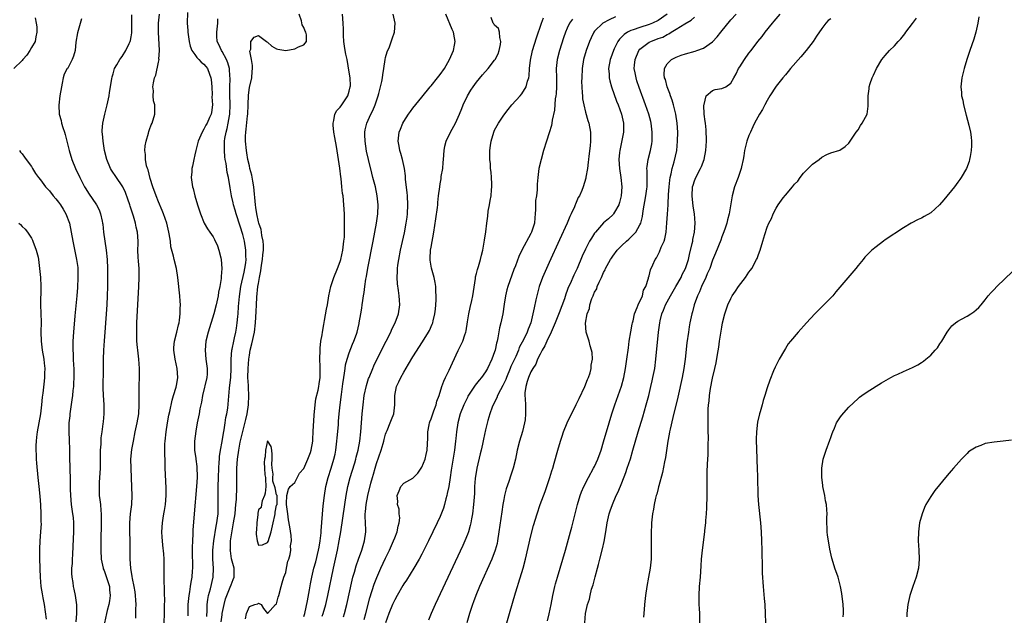
# Model space of a CAD drawing. Units: inches. Extents: x 2607000 to 2610000, y 1488000 to 1491000.
# Drawn here: x 2608046 to 2608263, y 1488187 to 1488318 of the extents above; entities that cross this region are included whole.
import ezdxf

# ---------------------------------------------------------------- set-up
doc = ezdxf.new("R2010")
doc.units = ezdxf.units.IN
doc.header["$MEASUREMENT"] = 0
doc.layers.add('LD26071488_2ft', color=214, linetype='Continuous')

msp = doc.modelspace()

# ---------------------------------------------------------------- linework, layer by layer
at = {"layer": 'LD26071488_2ft'}
for points, elevation in [([(2608049.81, 1488318.19), (2608050.07, 1488317), (2608050.18, 1488316.18), (2608050.22, 1488315), (2608049.99, 1488314.01), (2608049.81, 1488313), (2608049, 1488311.64), (2608048.65, 1488311), (2608048.01, 1488309.99), (2608047.12, 1488309), (2608047, 1488308.83), (2608045.17, 1488307)], 8366), ([(2608071.98, 1488186.02), (2608072.01, 1488187), (2608071.99, 1488187.99), (2608072.05, 1488189), (2608072.02, 1488189.98), (2608071.95, 1488191), (2608071.83, 1488191.83), (2608071.64, 1488193), (2608071.25, 1488194.75), (2608071.2, 1488195.19), (2608070.9, 1488197), (2608070.79, 1488199), (2608070.78, 1488201.21), (2608070.74, 1488203), (2608070.67, 1488205), (2608070.67, 1488207), (2608070.85, 1488209), (2608071.09, 1488211), (2608071.18, 1488213), (2608071.14, 1488214.86), (2608070.95, 1488219), (2608070.94, 1488221), (2608071.16, 1488223.16), (2608071.48, 1488225), (2608071.88, 1488227), (2608072.32, 1488229), (2608072.66, 1488231), (2608072.77, 1488233), (2608072.76, 1488233.24), (2608072.73, 1488235), (2608072.76, 1488237.23), (2608072.84, 1488239), (2608072.8, 1488241), (2608072.63, 1488243), (2608072.42, 1488245), (2608072.38, 1488245.62), (2608072.25, 1488247), (2608072.2, 1488248.2), (2608072.19, 1488249), (2608072.22, 1488249.78), (2608072.23, 1488251), (2608072.69, 1488259), (2608072.77, 1488261), (2608072.71, 1488263), (2608072.58, 1488264.58), (2608072.53, 1488265.47), (2608072.48, 1488267), (2608072.52, 1488268.52), (2608072.51, 1488269), (2608072.37, 1488271), (2608072.08, 1488272.08), (2608071.92, 1488273), (2608071.48, 1488274.52), (2608070.75, 1488276.75), (2608070.67, 1488277), (2608070.26, 1488278.26), (2608069.73, 1488279.73), (2608069.11, 1488281), (2608069, 1488281.2), (2608067.75, 1488283), (2608066.64, 1488284.64), (2608066.45, 1488285), (2608065.65, 1488287), (2608065.13, 1488289), (2608064.78, 1488291), (2608064.66, 1488292.66), (2608064.62, 1488293), (2608064.62, 1488293.39), (2608064.76, 1488295), (2608065.18, 1488297), (2608065.7, 1488299), (2608066.14, 1488301), (2608066.23, 1488301.77), (2608066.74, 1488304.74), (2608066.78, 1488305.22), (2608067, 1488305.85), (2608067.23, 1488306.77), (2608067.34, 1488307), (2608067.85, 1488307.85), (2608068.46, 1488309), (2608068.67, 1488309.33), (2608069, 1488309.69), (2608069.8, 1488311), (2608070.54, 1488312.54), (2608070.78, 1488313), (2608070.83, 1488313.17), (2608071, 1488314.03), (2608071.13, 1488314.87), (2608071.14, 1488315), (2608071.16, 1488317), (2608071.12, 1488318.88)], 8362), ([(2608078.22, 1488185), (2608078.31, 1488187), (2608078.35, 1488188.35), (2608078.38, 1488190.38), (2608078.35, 1488191), (2608078.34, 1488192.34), (2608078.29, 1488193), (2608078.27, 1488193.73), (2608078.26, 1488195), (2608078.28, 1488196.28), (2608078.28, 1488198.28), (2608078.26, 1488199), (2608078.17, 1488200.17), (2608077.93, 1488202.07), (2608077.85, 1488203), (2608077.82, 1488203.82), (2608077.75, 1488205), (2608077.88, 1488207), (2608078.02, 1488208.02), (2608078.19, 1488209), (2608078.33, 1488209.67), (2608078.54, 1488211), (2608078.72, 1488213), (2608078.71, 1488214.71), (2608078.5, 1488219), (2608078.44, 1488220.44), (2608078.39, 1488222.39), (2608078.42, 1488224.42), (2608078.45, 1488225), (2608078.66, 1488227), (2608079, 1488229), (2608079.3, 1488230.7), (2608079.48, 1488231.48), (2608079.98, 1488234.02), (2608080.3, 1488235), (2608080.86, 1488236.86), (2608081, 1488237.62), (2608081.23, 1488239), (2608081.1, 1488241), (2608080.65, 1488243), (2608080.36, 1488245), (2608080.37, 1488245.63), (2608080.51, 1488247), (2608081.04, 1488249), (2608081.4, 1488250.6), (2608081.52, 1488251), (2608081.62, 1488251.62), (2608081.79, 1488253), (2608081.79, 1488254.21), (2608081.83, 1488255), (2608081.8, 1488255.8), (2608081.7, 1488257), (2608081.23, 1488261), (2608080.93, 1488263), (2608080.44, 1488265), (2608080.29, 1488265.71), (2608079.74, 1488267.74), (2608079.61, 1488269), (2608079.38, 1488270.62), (2608079.3, 1488271), (2608078.8, 1488273), (2608078.08, 1488275), (2608077.78, 1488275.78), (2608077, 1488277.65), (2608076.47, 1488279), (2608075.75, 1488281), (2608075.17, 1488282.83), (2608074.69, 1488284.69), (2608074.57, 1488285), (2608074.39, 1488285.61), (2608074.12, 1488287), (2608074.12, 1488288.12), (2608073.97, 1488289), (2608074.03, 1488289.97), (2608074.25, 1488291), (2608074.77, 1488292.77), (2608074.85, 1488293.15), (2608075, 1488293.61), (2608075.38, 1488294.62), (2608075.58, 1488295), (2608076.16, 1488297), (2608076.2, 1488297.8), (2608076.16, 1488299), (2608075.92, 1488299.92), (2608075.82, 1488301), (2608075.88, 1488302.12), (2608075.77, 1488303), (2608075.87, 1488303.87), (2608076.15, 1488305), (2608076.4, 1488305.6), (2608077, 1488308.4), (2608077.11, 1488309), (2608077.1, 1488309.1), (2608077.19, 1488311), (2608076.97, 1488315), (2608077, 1488317), (2608077.18, 1488319)], 8360), ([(2608083.39, 1488319.39), (2608083.32, 1488317), (2608083.43, 1488315.43), (2608083.43, 1488315), (2608083.73, 1488313), (2608083.97, 1488311.97), (2608084.37, 1488311), (2608085, 1488310.1), (2608085.43, 1488309.43), (2608085.89, 1488309), (2608086.42, 1488308.42), (2608087, 1488307.98), (2608087.44, 1488307.44), (2608087.76, 1488307), (2608088.2, 1488305.8), (2608088.53, 1488305), (2608088.58, 1488304.58), (2608088.71, 1488303), (2608088.79, 1488301.21), (2608088.77, 1488300.77), (2608088.88, 1488299), (2608088.65, 1488297.35), (2608088.58, 1488297), (2608088.26, 1488296.26), (2608087.69, 1488295), (2608087.43, 1488294.57), (2608087, 1488293.69), (2608086.59, 1488293), (2608085.7, 1488291), (2608085.58, 1488290.42), (2608085.18, 1488289), (2608085, 1488287.99), (2608084.76, 1488287), (2608084.47, 1488285.53), (2608084.34, 1488285), (2608084.31, 1488284.31), (2608084.22, 1488283), (2608084.51, 1488281), (2608084.62, 1488280.62), (2608085.02, 1488279), (2608085.58, 1488277), (2608086.21, 1488275), (2608087.03, 1488273), (2608087.76, 1488271.76), (2608088.31, 1488271), (2608089, 1488269.96), (2608089.35, 1488269.35), (2608089.98, 1488267.98), (2608090.29, 1488267), (2608090.69, 1488265.31), (2608090.78, 1488265), (2608090.94, 1488263), (2608090.78, 1488261.22), (2608090.77, 1488260.77), (2608090.47, 1488259), (2608090.22, 1488257.78), (2608090.12, 1488257), (2608089.7, 1488255), (2608089.19, 1488253), (2608087.95, 1488249), (2608087.45, 1488247), (2608087.25, 1488245), (2608087.43, 1488243), (2608087.49, 1488242.51), (2608087.72, 1488241), (2608087.7, 1488239.7), (2608087.65, 1488239), (2608086.67, 1488235), (2608086.43, 1488233.57), (2608086.11, 1488232.11), (2608085.93, 1488231), (2608085.64, 1488229.64), (2608085.53, 1488229), (2608085.19, 1488227.19), (2608084.93, 1488225), (2608084.95, 1488223), (2608085.18, 1488221.18), (2608085.19, 1488221), (2608085.41, 1488219.41), (2608085.5, 1488217), (2608085.37, 1488215), (2608084.83, 1488209), (2608084.59, 1488205.41), (2608084.57, 1488204.57), (2608084.48, 1488203), (2608084.43, 1488201.57), (2608084.42, 1488200.42), (2608084.47, 1488197.53), (2608084.46, 1488197), (2608084.44, 1488196.44), (2608084.33, 1488195), (2608084.08, 1488193.92), (2608083.99, 1488193), (2608083.82, 1488191.82), (2608083.64, 1488191), (2608083.45, 1488189), (2608083.46, 1488187.46), (2608083.49, 1488186.51)], 8358), ([(2608090.8, 1488185.2), (2608091, 1488186.71), (2608091.04, 1488187), (2608091.44, 1488189), (2608091.77, 1488190.23), (2608092.04, 1488191), (2608092.81, 1488192.81), (2608093, 1488193.36), (2608093.46, 1488194.54), (2608093.67, 1488195), (2608093.67, 1488197), (2608093.49, 1488197.49), (2608093.09, 1488199.09), (2608092.82, 1488200.82), (2608092.81, 1488201), (2608092.82, 1488201.18), (2608092.87, 1488203), (2608093.2, 1488205.2), (2608093.54, 1488207), (2608093.85, 1488209), (2608093.92, 1488210.08), (2608094.05, 1488211), (2608094.15, 1488212.15), (2608094.22, 1488215), (2608094.21, 1488216.21), (2608094.25, 1488217.75), (2608094.24, 1488219), (2608094.37, 1488221), (2608094.65, 1488223), (2608095, 1488224.72), (2608096.24, 1488229.76), (2608096.51, 1488231), (2608096.8, 1488233), (2608096.87, 1488235), (2608096.78, 1488236.78), (2608096.78, 1488237.22), (2608096.7, 1488239), (2608096.71, 1488241), (2608096.85, 1488243), (2608097, 1488243.91), (2608097.21, 1488245), (2608097.58, 1488246.42), (2608098.12, 1488249), (2608098.36, 1488251), (2608098.49, 1488253.51), (2608098.55, 1488255), (2608098.66, 1488256.66), (2608098.9, 1488259), (2608099, 1488259.69), (2608099.23, 1488261), (2608099.55, 1488262.46), (2608099.7, 1488263.7), (2608099.92, 1488265), (2608099.99, 1488266.01), (2608100.1, 1488267), (2608100.13, 1488268.13), (2608100.05, 1488269), (2608099.76, 1488270.24), (2608099.69, 1488271), (2608099.59, 1488271.59), (2608099.07, 1488273), (2608099, 1488273.25), (2608098.64, 1488275), (2608098.46, 1488276.46), (2608098.35, 1488277), (2608097.97, 1488281), (2608097.74, 1488282.26), (2608097.57, 1488283.57), (2608097.14, 1488285), (2608097, 1488285.57), (2608096.7, 1488287), (2608096.47, 1488288.47), (2608096.35, 1488289), (2608096.15, 1488291), (2608096.17, 1488292.17), (2608096.22, 1488293), (2608096.33, 1488293.67), (2608096.61, 1488296.61), (2608096.66, 1488297), (2608096.76, 1488299), (2608096.84, 1488301.16), (2608097, 1488302.85), (2608097.52, 1488305), (2608097.64, 1488306.36), (2608097.68, 1488307), (2608097.7, 1488307.7), (2608097.49, 1488309), (2608097.13, 1488310.87), (2608097.17, 1488311), (2608097.32, 1488311.32), (2608097.35, 1488313), (2608098.04, 1488313.96), (2608099, 1488314.33), (2608100.75, 1488313), (2608100.87, 1488312.87), (2608101, 1488312.85), (2608101.94, 1488311.94), (2608103, 1488311.37), (2608103.28, 1488311.28), (2608105, 1488311.02), (2608107, 1488311.4), (2608107.79, 1488311.79), (2608109, 1488312.23), (2608109.61, 1488313), (2608109.57, 1488314.43), (2608109.42, 1488315), (2608109.28, 1488315.28), (2608109, 1488316.07), (2608108.64, 1488316.64), (2608108.49, 1488317.51), (2608108, 1488319)], 8354), ([(2608096.18, 1488185.82), (2608096.39, 1488187), (2608097, 1488188.53), (2608098.18, 1488189), (2608098.87, 1488189.13), (2608099, 1488189.29), (2608099.59, 1488189), (2608100.12, 1488188.12), (2608101, 1488187.01), (2608102.79, 1488189), (2608103, 1488189.17), (2608103.35, 1488190.65), (2608103.47, 1488191), (2608103.98, 1488193), (2608104.2, 1488193.8), (2608104.6, 1488195), (2608105, 1488196.07), (2608105.2, 1488197), (2608105.46, 1488198.54), (2608105.66, 1488199), (2608106, 1488200), (2608106.11, 1488201), (2608106.08, 1488201.92), (2608106.3, 1488203), (2608106.2, 1488204.2), (2608105.92, 1488206.08), (2608105.63, 1488207.63), (2608105.44, 1488209), (2608105.19, 1488211), (2608105.21, 1488211.21), (2608105.25, 1488213), (2608105.59, 1488214.41), (2608106.01, 1488215), (2608107, 1488215.88), (2608108.04, 1488217.96), (2608109, 1488218.98), (2608109.86, 1488221), (2608110.46, 1488222.46), (2608110.61, 1488223), (2608110.97, 1488224.97), (2608111, 1488225.31), (2608111.08, 1488227.08), (2608111.28, 1488230.72), (2608111.48, 1488233), (2608111.67, 1488234.33), (2608112.17, 1488236.17), (2608112.33, 1488237), (2608112.4, 1488237.6), (2608112.62, 1488239), (2608112.57, 1488241.43), (2608112.5, 1488243), (2608112.56, 1488245), (2608112.58, 1488245.42), (2608112.77, 1488247), (2608113, 1488248.37), (2608113.09, 1488249), (2608113.36, 1488250.64), (2608113.55, 1488251.55), (2608113.99, 1488254.01), (2608114.18, 1488255), (2608114.51, 1488257), (2608114.93, 1488259), (2608115.58, 1488261), (2608116.43, 1488263), (2608117, 1488264.52), (2608117.15, 1488265), (2608117.57, 1488267), (2608117.68, 1488267.68), (2608117.83, 1488269), (2608117.91, 1488269.91), (2608117.96, 1488271.96), (2608117.91, 1488275), (2608117.83, 1488277), (2608117.62, 1488279), (2608117.54, 1488279.54), (2608117.38, 1488281), (2608117.2, 1488282.8), (2608117.15, 1488283.15), (2608116.91, 1488285.09), (2608116.16, 1488289.84), (2608115.84, 1488291.84), (2608115.62, 1488293), (2608115.43, 1488294.57), (2608115.42, 1488295), (2608115.61, 1488295.61), (2608115.83, 1488297), (2608116.24, 1488297.76), (2608117, 1488298.52), (2608117.34, 1488299), (2608118.69, 1488301), (2608119, 1488302.07), (2608119.22, 1488303), (2608119.24, 1488303.24), (2608119.16, 1488305), (2608119, 1488306.22), (2608118.5, 1488309), (2608118.22, 1488310.22), (2608118.12, 1488311), (2608117.95, 1488311.95), (2608117.82, 1488313), (2608117.72, 1488314.28), (2608117.69, 1488315), (2608117.71, 1488315.71), (2608117.65, 1488317), (2608117.5, 1488319)], 8352), ([(2608109, 1488186.34), (2608109.19, 1488187), (2608109.8, 1488189.8), (2608110.25, 1488192.25), (2608110.47, 1488193.53), (2608110.78, 1488195), (2608111.23, 1488197), (2608111.61, 1488198.39), (2608112.25, 1488201), (2608112.35, 1488201.65), (2608112.6, 1488203), (2608112.78, 1488204.78), (2608112.79, 1488205.21), (2608113.26, 1488210.74), (2608113.54, 1488213), (2608113.87, 1488215), (2608114.34, 1488217), (2608115, 1488219.02), (2608115.61, 1488221), (2608115.86, 1488222.14), (2608116.02, 1488223), (2608116.26, 1488225), (2608116.31, 1488225.69), (2608116.6, 1488228.6), (2608116.65, 1488229.35), (2608116.78, 1488231), (2608116.98, 1488233), (2608117.28, 1488235.28), (2608117.61, 1488237.61), (2608117.77, 1488239), (2608117.95, 1488239.95), (2608118.07, 1488241), (2608118.19, 1488241.81), (2608118.53, 1488243), (2608119, 1488244.44), (2608119.69, 1488246.31), (2608120.01, 1488247), (2608120.56, 1488248.56), (2608120.7, 1488249), (2608121.14, 1488250.86), (2608121.19, 1488251), (2608121.55, 1488253), (2608121.75, 1488254.25), (2608121.85, 1488255), (2608121.96, 1488255.96), (2608122.12, 1488257), (2608122.26, 1488257.74), (2608122.39, 1488259), (2608122.63, 1488260.63), (2608122.76, 1488261.24), (2608123.1, 1488263.1), (2608124.28, 1488269), (2608124.65, 1488271), (2608124.99, 1488272.99), (2608125.25, 1488275), (2608125.33, 1488277), (2608125.15, 1488279), (2608124.74, 1488281), (2608124.22, 1488283), (2608123.96, 1488283.96), (2608123.21, 1488287), (2608122.82, 1488288.82), (2608122.47, 1488291), (2608122.44, 1488292.44), (2608122.4, 1488293), (2608122.47, 1488293.53), (2608122.83, 1488295), (2608123.77, 1488297), (2608124.19, 1488297.81), (2608124.68, 1488299), (2608125.36, 1488301), (2608125.51, 1488301.51), (2608125.9, 1488303), (2608126.17, 1488304.17), (2608126.32, 1488305), (2608126.39, 1488305.61), (2608126.62, 1488307), (2608126.91, 1488309), (2608127, 1488309.47), (2608127.31, 1488310.69), (2608127.83, 1488311.83), (2608128.47, 1488313.53), (2608128.94, 1488315), (2608129.1, 1488317), (2608128.68, 1488319)], 8350), ([(2608113, 1488186.41), (2608113.22, 1488187), (2608113.82, 1488189), (2608114.3, 1488191), (2608115.53, 1488197), (2608116.4, 1488201), (2608116.79, 1488203), (2608117.11, 1488205), (2608117.99, 1488211), (2608118.3, 1488213), (2608118.69, 1488215), (2608119.21, 1488217), (2608119.63, 1488218.37), (2608120.23, 1488220.23), (2608120.45, 1488221), (2608120.55, 1488221.45), (2608120.95, 1488223), (2608121.3, 1488225), (2608121.55, 1488227), (2608121.72, 1488229), (2608121.85, 1488231), (2608122.02, 1488233), (2608122.3, 1488235), (2608122.78, 1488237.22), (2608123.25, 1488238.75), (2608123.34, 1488239), (2608124.15, 1488241), (2608124.41, 1488241.59), (2608125.07, 1488242.93), (2608127.15, 1488247), (2608128.15, 1488249), (2608128.4, 1488249.6), (2608129.08, 1488251), (2608129.8, 1488253), (2608130.11, 1488255), (2608130.03, 1488256.03), (2608130, 1488257), (2608129.86, 1488258.14), (2608129.65, 1488259.65), (2608129.55, 1488261), (2608129.63, 1488262.37), (2608129.63, 1488263), (2608129.71, 1488263.71), (2608129.91, 1488265), (2608130.31, 1488267), (2608131.13, 1488270.87), (2608131.53, 1488273), (2608131.73, 1488274.27), (2608131.82, 1488275), (2608131.92, 1488277), (2608131.8, 1488279), (2608131.74, 1488279.74), (2608131.39, 1488282.61), (2608131.38, 1488283.38), (2608131.13, 1488285), (2608131, 1488285.69), (2608130.71, 1488287), (2608130.34, 1488288.34), (2608130.12, 1488289), (2608129.96, 1488289.96), (2608129.75, 1488291), (2608130, 1488293), (2608130.3, 1488293.7), (2608130.82, 1488295), (2608131, 1488295.35), (2608132.05, 1488297), (2608132.44, 1488297.56), (2608133, 1488298.32), (2608135, 1488300.7), (2608136.78, 1488303), (2608137, 1488303.25), (2608138.39, 1488305), (2608139, 1488305.69), (2608139.93, 1488307), (2608141.08, 1488309), (2608141.91, 1488311), (2608142.17, 1488312.17), (2608142.32, 1488313), (2608142.19, 1488313.81), (2608141.95, 1488315), (2608141.62, 1488315.62), (2608140.27, 1488319)], 8348), ([(2608117.69, 1488186.31), (2608117.92, 1488187), (2608118.47, 1488189), (2608119.64, 1488194.36), (2608119.81, 1488195), (2608120.13, 1488196.13), (2608120.49, 1488197.51), (2608121.01, 1488198.99), (2608121.77, 1488201), (2608122.03, 1488201.97), (2608122.38, 1488203), (2608122.62, 1488205), (2608122.63, 1488205.37), (2608122.55, 1488207), (2608122.49, 1488208.49), (2608122.53, 1488209), (2608122.59, 1488209.41), (2608122.7, 1488211), (2608123.05, 1488213), (2608123.73, 1488215.73), (2608124.09, 1488217), (2608124.31, 1488217.69), (2608124.67, 1488219), (2608125, 1488220.07), (2608126, 1488223), (2608126.46, 1488224.46), (2608126.61, 1488225), (2608126.67, 1488225.33), (2608127, 1488226.48), (2608127.14, 1488226.86), (2608127.35, 1488227.35), (2608128, 1488229), (2608128.26, 1488229.74), (2608128.8, 1488231), (2608129.05, 1488233), (2608129, 1488235), (2608129.42, 1488237), (2608129.94, 1488238.06), (2608130.34, 1488239), (2608131, 1488240.2), (2608132.07, 1488241.93), (2608133, 1488243.53), (2608135.13, 1488246.88), (2608136.42, 1488249), (2608136.63, 1488249.37), (2608137.26, 1488250.74), (2608137.36, 1488251), (2608137.46, 1488251.46), (2608137.86, 1488253), (2608137.98, 1488254.02), (2608138.07, 1488255), (2608138.12, 1488256.12), (2608138.13, 1488257), (2608138.04, 1488257.96), (2608138.05, 1488259), (2608137.94, 1488259.94), (2608137.68, 1488261), (2608137.07, 1488263.07), (2608136.81, 1488264.81), (2608136.8, 1488265), (2608136.83, 1488265.17), (2608136.91, 1488267), (2608137, 1488267.67), (2608137.58, 1488271), (2608138.05, 1488273.95), (2608138.4, 1488276.4), (2608138.46, 1488277), (2608138.48, 1488277.52), (2608138.67, 1488279), (2608138.9, 1488281), (2608139, 1488281.66), (2608139.23, 1488282.77), (2608139.26, 1488283.26), (2608139.56, 1488285), (2608139.7, 1488286.3), (2608139.73, 1488287), (2608139.86, 1488289), (2608140.05, 1488289.95), (2608140.31, 1488291), (2608141.27, 1488293), (2608142.35, 1488295), (2608143, 1488296.34), (2608143.29, 1488297), (2608143.78, 1488298.22), (2608144.08, 1488299), (2608145, 1488301), (2608145.75, 1488302.25), (2608146.24, 1488303), (2608147, 1488304), (2608148.34, 1488305.66), (2608149.54, 1488307), (2608151, 1488308.85), (2608151.1, 1488309), (2608151.75, 1488310.25), (2608152.03, 1488311), (2608152.29, 1488312.29), (2608152.39, 1488313), (2608152.14, 1488313.86), (2608152.07, 1488315), (2608151.83, 1488315.83), (2608151, 1488316.57), (2608150.84, 1488316.84), (2608150.68, 1488317), (2608150.23, 1488318.23)], 8346), ([(2608122.27, 1488185.73), (2608122.65, 1488187), (2608123.52, 1488190.48), (2608124.48, 1488193.52), (2608125.05, 1488194.94), (2608125.98, 1488197), (2608127, 1488199.23), (2608127.84, 1488201), (2608128.75, 1488203), (2608129, 1488203.69), (2608129.54, 1488205), (2608129.73, 1488206.27), (2608129.98, 1488207), (2608130.11, 1488208.11), (2608129.96, 1488209), (2608129.99, 1488209.99), (2608129.61, 1488211), (2608129.69, 1488211.69), (2608129.56, 1488213), (2608129.95, 1488214.05), (2608130.36, 1488215), (2608131, 1488215.74), (2608133, 1488216.79), (2608133.16, 1488217), (2608134.1, 1488217.9), (2608134.83, 1488219), (2608135, 1488219.22), (2608135.69, 1488221), (2608135.94, 1488222.06), (2608136.15, 1488223), (2608136.26, 1488225.74), (2608136.28, 1488227), (2608136.58, 1488228.58), (2608136.68, 1488229), (2608136.75, 1488229.25), (2608137, 1488229.9), (2608137.37, 1488231), (2608137.63, 1488231.63), (2608138.11, 1488233), (2608138.25, 1488233.75), (2608138.78, 1488235), (2608139.4, 1488237), (2608139.82, 1488238.19), (2608140.21, 1488239), (2608141, 1488240.58), (2608141.75, 1488242.25), (2608143, 1488244.97), (2608143.97, 1488247), (2608144.41, 1488248.41), (2608144.63, 1488249), (2608144.71, 1488249.29), (2608145, 1488251.23), (2608145.29, 1488253), (2608145.63, 1488254.37), (2608145.98, 1488255.98), (2608146.23, 1488257), (2608146.8, 1488260.8), (2608146.82, 1488261.18), (2608147, 1488261.86), (2608147.2, 1488262.8), (2608147.45, 1488263.45), (2608147.91, 1488265), (2608148.1, 1488265.9), (2608148.41, 1488267), (2608148.78, 1488269.22), (2608149.04, 1488271.04), (2608149.31, 1488273), (2608149.5, 1488274.5), (2608149.61, 1488275.62), (2608149.87, 1488277), (2608149.99, 1488277.99), (2608150.22, 1488279), (2608150.31, 1488280.31), (2608150.4, 1488281), (2608150.36, 1488281.64), (2608150.32, 1488283), (2608150.24, 1488284.24), (2608150.1, 1488285), (2608150.06, 1488286.06), (2608149.94, 1488287), (2608149.96, 1488289), (2608150.07, 1488290.07), (2608150.21, 1488291), (2608150.79, 1488293), (2608151, 1488293.45), (2608151.54, 1488294.46), (2608151.85, 1488295), (2608153, 1488296.73), (2608153.96, 1488298.04), (2608154.77, 1488299), (2608156.61, 1488301), (2608157, 1488301.45), (2608157.97, 1488303), (2608158.24, 1488304.24), (2608158.5, 1488305), (2608158.59, 1488305.41), (2608158.66, 1488307), (2608158.88, 1488308.88), (2608159.37, 1488311), (2608160.24, 1488313.76), (2608161.34, 1488317), (2608161.79, 1488318.21)], 8344), ([(2608177.61, 1488318.39), (2608176.22, 1488317.78), (2608174.8, 1488317), (2608173, 1488315.22), (2608172.83, 1488315), (2608172.22, 1488313.78), (2608171.9, 1488313), (2608171.18, 1488311), (2608170.59, 1488309), (2608170.26, 1488307), (2608170.17, 1488305), (2608170.16, 1488304.16), (2608170.19, 1488303), (2608170.3, 1488301.7), (2608170.32, 1488301), (2608170.37, 1488300.37), (2608170.61, 1488299), (2608171, 1488297.41), (2608171.55, 1488295.55), (2608171.74, 1488295), (2608172.11, 1488293), (2608172.09, 1488292.09), (2608172.11, 1488291), (2608172.01, 1488289.99), (2608171.71, 1488287.71), (2608171.64, 1488287), (2608171.61, 1488286.39), (2608171.41, 1488285), (2608171.09, 1488283.09), (2608171.08, 1488282.92), (2608170.5, 1488281), (2608170.17, 1488280.17), (2608169.66, 1488279), (2608169.39, 1488278.61), (2608168.81, 1488277.19), (2608168.75, 1488277), (2608168.59, 1488276.59), (2608167.87, 1488275), (2608167.56, 1488274.44), (2608166.96, 1488272.96), (2608165.31, 1488269.31), (2608163, 1488264.33), (2608162.4, 1488263), (2608161.56, 1488261), (2608160.83, 1488259), (2608160.27, 1488257), (2608160.08, 1488256.08), (2608159.68, 1488254.32), (2608159.43, 1488253), (2608158.94, 1488251), (2608158.39, 1488249.61), (2608158.18, 1488249), (2608157.42, 1488247.42), (2608156.43, 1488245.57), (2608156.22, 1488245), (2608155.64, 1488243.64), (2608154.6, 1488241.4), (2608154.45, 1488241), (2608153.58, 1488239), (2608153.43, 1488238.57), (2608152.78, 1488237.22), (2608152.27, 1488236.27), (2608151.65, 1488235), (2608151.5, 1488234.5), (2608150.7, 1488233), (2608150.48, 1488232.48), (2608149.96, 1488231), (2608149.51, 1488229.51), (2608149, 1488227.48), (2608148.56, 1488225.44), (2608148.33, 1488224.33), (2608148.02, 1488223), (2608147.81, 1488222.19), (2608147.07, 1488219), (2608146.72, 1488216.72), (2608146.59, 1488215), (2608146.53, 1488213.47), (2608146.34, 1488211), (2608146.1, 1488209), (2608145.89, 1488207.89), (2608145.75, 1488207), (2608145.62, 1488206.38), (2608145.21, 1488205), (2608145, 1488204.42), (2608144.42, 1488203), (2608143.98, 1488202.02), (2608137.93, 1488189), (2608137.05, 1488187), (2608136.47, 1488185.53)], 8340), ([(2608188.95, 1488319), (2608187, 1488317.64), (2608185.74, 1488317), (2608185, 1488316.7), (2608183, 1488316.09), (2608181.53, 1488315.53), (2608181, 1488315.37), (2608180.26, 1488315), (2608179.49, 1488314.51), (2608179, 1488313.98), (2608178.49, 1488313.51), (2608178.13, 1488313), (2608177.34, 1488311.34), (2608177.16, 1488311), (2608176.6, 1488309.4), (2608176.47, 1488309), (2608176.1, 1488307), (2608176.2, 1488305.8), (2608176.21, 1488305), (2608176.34, 1488304.34), (2608176.74, 1488303), (2608177.84, 1488299.84), (2608178.18, 1488299), (2608178.93, 1488297), (2608179.36, 1488295), (2608179.37, 1488294.63), (2608179.36, 1488293), (2608178.62, 1488289.38), (2608178.55, 1488289), (2608178.52, 1488288.52), (2608178.36, 1488287), (2608178.48, 1488285), (2608178.79, 1488283), (2608178.99, 1488281), (2608178.84, 1488279), (2608178.5, 1488277.5), (2608178.31, 1488277), (2608177.39, 1488275.39), (2608177.2, 1488275), (2608177.12, 1488274.88), (2608176.06, 1488273.94), (2608174.98, 1488273.02), (2608173.18, 1488271), (2608173, 1488270.75), (2608172.31, 1488269.69), (2608171.92, 1488269), (2608171, 1488267.22), (2608170.3, 1488265.7), (2608169.15, 1488263), (2608168.46, 1488261.54), (2608167.61, 1488259.61), (2608167.21, 1488258.79), (2608167, 1488258.18), (2608166.65, 1488257.35), (2608166.35, 1488256.35), (2608165.24, 1488253.24), (2608164.34, 1488251), (2608163.48, 1488249), (2608162.49, 1488247), (2608162.03, 1488245.97), (2608161.44, 1488245), (2608161, 1488244.12), (2608160.42, 1488243), (2608160.04, 1488241.96), (2608159.4, 1488241), (2608159, 1488240.22), (2608158.46, 1488239), (2608158.13, 1488238.13), (2608157.86, 1488237), (2608157.65, 1488235.65), (2608157.66, 1488235), (2608157.73, 1488234.26), (2608157.76, 1488233), (2608157.83, 1488231), (2608157.69, 1488229.69), (2608157.59, 1488229), (2608157.1, 1488227.1), (2608156.48, 1488225), (2608155.99, 1488223), (2608155.57, 1488221), (2608155.08, 1488219), (2608154.53, 1488217.47), (2608154.11, 1488216.11), (2608153.52, 1488214.48), (2608153.18, 1488213), (2608153, 1488212.1), (2608152.81, 1488211), (2608152.57, 1488209.43), (2608151.96, 1488205), (2608151.63, 1488203), (2608151.53, 1488202.47), (2608151.14, 1488201), (2608150.4, 1488199), (2608147.7, 1488193), (2608146.86, 1488191), (2608146.38, 1488189.62), (2608146.13, 1488189), (2608145.7, 1488187.7), (2608145.48, 1488187), (2608144.9, 1488185)], 8338), ([(2608153.09, 1488182.91), (2608154.24, 1488187), (2608155.58, 1488191.58), (2608156.01, 1488193), (2608156.28, 1488193.72), (2608157.28, 1488197), (2608157.83, 1488199), (2608158.41, 1488201.59), (2608159, 1488204.1), (2608159.59, 1488206.41), (2608160.35, 1488209), (2608161.06, 1488211.06), (2608162.12, 1488213.88), (2608163.15, 1488217), (2608163.58, 1488218.42), (2608163.78, 1488219), (2608164.11, 1488220.11), (2608164.89, 1488223), (2608165.48, 1488225), (2608165.89, 1488226.11), (2608166.18, 1488227), (2608167, 1488229.01), (2608168.94, 1488233.06), (2608169.62, 1488234.38), (2608170.89, 1488237), (2608171.47, 1488238.53), (2608171.69, 1488239), (2608172.05, 1488240.05), (2608172.27, 1488241), (2608172.27, 1488241.73), (2608172.53, 1488243), (2608172.48, 1488244.48), (2608172.36, 1488245), (2608172.05, 1488245.95), (2608171.8, 1488247), (2608171.16, 1488249), (2608170.98, 1488250.98), (2608171.34, 1488253), (2608171.85, 1488254.15), (2608171.94, 1488255), (2608172.38, 1488256.38), (2608172.66, 1488257), (2608172.79, 1488257.21), (2608173, 1488257.75), (2608173.47, 1488258.53), (2608173.59, 1488259), (2608174, 1488260), (2608174.5, 1488261), (2608175, 1488262.13), (2608175.3, 1488262.7), (2608175.41, 1488263), (2608176.52, 1488265), (2608176.7, 1488265.3), (2608177, 1488265.73), (2608178, 1488267), (2608179, 1488268.06), (2608180, 1488269), (2608180.55, 1488269.45), (2608181, 1488269.87), (2608182.09, 1488271), (2608183, 1488272.59), (2608183.18, 1488273), (2608183.54, 1488274.46), (2608183.72, 1488275.72), (2608184.32, 1488279), (2608184.53, 1488280.53), (2608184.58, 1488281), (2608184.57, 1488281.43), (2608184.59, 1488283), (2608184.56, 1488284.56), (2608184.53, 1488285), (2608184.56, 1488285.44), (2608184.79, 1488287), (2608185.31, 1488289), (2608185.58, 1488290.42), (2608185.67, 1488291), (2608185.7, 1488293), (2608185.45, 1488295), (2608185.37, 1488295.37), (2608184.93, 1488297), (2608184.25, 1488299), (2608182.84, 1488302.84), (2608182.34, 1488304.34), (2608182.13, 1488305), (2608181.95, 1488306.05), (2608181.75, 1488307), (2608181.8, 1488307.8), (2608181.91, 1488309), (2608182.74, 1488311), (2608183, 1488311.3), (2608184.16, 1488312.16), (2608185, 1488312.82), (2608185.36, 1488313), (2608187, 1488313.62), (2608188.03, 1488313.97), (2608189, 1488314.51), (2608189.36, 1488314.64), (2608189.89, 1488315), (2608191, 1488315.66), (2608192.85, 1488316.85), (2608194.3, 1488317.7), (2608195, 1488318.31)], 8336), ([(2608162.61, 1488185.39), (2608163.03, 1488186.97), (2608163.45, 1488189), (2608163.81, 1488191), (2608164.26, 1488193), (2608164.41, 1488193.59), (2608164.83, 1488195), (2608165.45, 1488197), (2608166.04, 1488199), (2608166.6, 1488201), (2608167.67, 1488205), (2608167.97, 1488206.03), (2608168.77, 1488209.23), (2608169.21, 1488211), (2608169.82, 1488213), (2608170.15, 1488213.85), (2608170.66, 1488215), (2608171.69, 1488217), (2608172.79, 1488219), (2608173, 1488219.43), (2608173.72, 1488221), (2608174.42, 1488223), (2608175, 1488224.82), (2608176.2, 1488229), (2608176.8, 1488231), (2608177.47, 1488233), (2608178.19, 1488235), (2608178.9, 1488237.1), (2608179.41, 1488239), (2608179.82, 1488241), (2608180.12, 1488243), (2608180.44, 1488245.56), (2608180.63, 1488247), (2608180.98, 1488249.02), (2608181.28, 1488250.72), (2608181.34, 1488251), (2608181.48, 1488251.48), (2608181.81, 1488253), (2608182.41, 1488254.41), (2608182.6, 1488255), (2608183.52, 1488257), (2608183.8, 1488258.2), (2608184.28, 1488259), (2608184.87, 1488260.87), (2608184.89, 1488261), (2608185, 1488261.35), (2608185.32, 1488262.68), (2608185.82, 1488263.82), (2608186.36, 1488265), (2608186.64, 1488265.36), (2608187.32, 1488266.68), (2608187.69, 1488267.69), (2608188.29, 1488269), (2608188.48, 1488269.52), (2608188.74, 1488271), (2608188.94, 1488273.06), (2608189.07, 1488274.93), (2608189.19, 1488277), (2608189.18, 1488277.18), (2608189.28, 1488279.28), (2608189.4, 1488281), (2608189.55, 1488282.45), (2608189.63, 1488283), (2608189.86, 1488283.86), (2608190.06, 1488285), (2608190.51, 1488286.51), (2608191.08, 1488289), (2608191.29, 1488291), (2608191.3, 1488293), (2608191.18, 1488295), (2608190.91, 1488297), (2608190.39, 1488299), (2608190.05, 1488300.05), (2608189.69, 1488301), (2608189.54, 1488301.54), (2608188.97, 1488303), (2608188.59, 1488304.59), (2608188.43, 1488305), (2608188.33, 1488305.67), (2608188.39, 1488307), (2608189, 1488308.03), (2608189.95, 1488309), (2608191, 1488309.53), (2608192.06, 1488309.94), (2608193, 1488310.28), (2608195.14, 1488310.86), (2608195.55, 1488311), (2608197, 1488311.54), (2608199, 1488312.92), (2608200.01, 1488313.99), (2608200.77, 1488315), (2608203, 1488317.76), (2608204.14, 1488319)], 8334), ([(2608170.87, 1488185), (2608171.02, 1488187), (2608171.46, 1488189), (2608171.85, 1488190.15), (2608172.03, 1488191), (2608172.36, 1488192.36), (2608172.67, 1488193.33), (2608173.11, 1488195.11), (2608173.63, 1488197), (2608173.84, 1488197.84), (2608174.15, 1488199), (2608174.72, 1488201.28), (2608175.09, 1488202.91), (2608175.46, 1488205), (2608175.76, 1488207), (2608176.21, 1488209), (2608176.4, 1488209.6), (2608176.92, 1488211), (2608177.78, 1488213), (2608178.16, 1488213.84), (2608179, 1488215.83), (2608179.9, 1488218.1), (2608180.2, 1488219), (2608180.89, 1488221.11), (2608181.46, 1488223), (2608182.61, 1488227), (2608183.64, 1488230.36), (2608184.39, 1488233), (2608184.92, 1488235), (2608185.42, 1488237), (2608185.71, 1488238.29), (2608185.86, 1488239), (2608186.24, 1488241), (2608186.52, 1488243), (2608187.08, 1488249), (2608187.35, 1488251), (2608187.44, 1488251.44), (2608187.82, 1488253), (2608188.19, 1488253.81), (2608188.61, 1488255), (2608189.7, 1488257), (2608190.89, 1488259), (2608192.04, 1488261), (2608192.32, 1488261.68), (2608193.02, 1488263), (2608193.66, 1488265), (2608193.9, 1488266.1), (2608194.5, 1488268.5), (2608194.6, 1488269), (2608194.64, 1488269.36), (2608195.02, 1488271.02), (2608195.16, 1488273), (2608194.97, 1488275), (2608194.7, 1488276.7), (2608194.48, 1488279), (2608194.59, 1488281), (2608194.68, 1488281.32), (2608195, 1488282.3), (2608195.28, 1488283), (2608196.33, 1488285), (2608196.54, 1488285.46), (2608197.1, 1488287), (2608197.49, 1488289), (2608197.63, 1488291), (2608197.62, 1488291.62), (2608197.58, 1488293), (2608197.55, 1488293.55), (2608197.4, 1488295), (2608197.38, 1488295.38), (2608197.16, 1488297), (2608197.04, 1488298.96), (2608197.1, 1488299.1), (2608197.59, 1488301), (2608199, 1488302.22), (2608199.58, 1488302.42), (2608201, 1488302.63), (2608201.87, 1488303), (2608203, 1488303.78), (2608203.67, 1488305), (2608204.16, 1488305.84), (2608204.72, 1488307), (2608205, 1488307.4), (2608205.99, 1488309), (2608207, 1488310.4), (2608207.45, 1488311), (2608208.97, 1488313), (2608209.9, 1488314.1), (2608210.57, 1488315), (2608212.19, 1488317), (2608212.57, 1488317.43), (2608213.84, 1488319)], 8332), ([(2608196.18, 1488185), (2608196.16, 1488187), (2608196.09, 1488188.09), (2608196.06, 1488189), (2608196.05, 1488189.95), (2608196.02, 1488191), (2608196.12, 1488193), (2608196.3, 1488195), (2608196.47, 1488197.53), (2608196.54, 1488199), (2608196.73, 1488201), (2608197.26, 1488205), (2608197.27, 1488205.27), (2608197.5, 1488207), (2608197.51, 1488207.51), (2608197.67, 1488209), (2608197.74, 1488210.26), (2608197.77, 1488213), (2608197.77, 1488217), (2608197.79, 1488218.21), (2608197.89, 1488219.89), (2608197.93, 1488221), (2608197.99, 1488221.99), (2608198.03, 1488224.03), (2608198.05, 1488225.95), (2608198.04, 1488227), (2608198.01, 1488228.01), (2608198.04, 1488229), (2608197.99, 1488229.99), (2608198.02, 1488231), (2608198.02, 1488232.02), (2608198.1, 1488233), (2608198.21, 1488233.79), (2608198.31, 1488235), (2608198.55, 1488236.55), (2608199, 1488238.88), (2608199.5, 1488241), (2608199.76, 1488242.24), (2608200.05, 1488244.05), (2608200.33, 1488245.67), (2608200.51, 1488247), (2608200.77, 1488248.77), (2608201, 1488250.07), (2608201.19, 1488251), (2608201.68, 1488253), (2608202.35, 1488255), (2608203, 1488256.41), (2608203.33, 1488257), (2608204, 1488258), (2608204.69, 1488259), (2608206.21, 1488261), (2608207, 1488262.16), (2608207.36, 1488262.64), (2608207.59, 1488263), (2608208.68, 1488265), (2608208.77, 1488265.23), (2608209, 1488265.89), (2608209.33, 1488266.67), (2608209.45, 1488267), (2608210.06, 1488269), (2608210.49, 1488270.49), (2608211, 1488272.12), (2608211.39, 1488273), (2608211.96, 1488274.04), (2608212.29, 1488275), (2608213, 1488276.31), (2608213.45, 1488277), (2608214.52, 1488278.52), (2608215, 1488279.15), (2608216.59, 1488281), (2608217, 1488281.53), (2608217.74, 1488282.26), (2608218.26, 1488283), (2608219, 1488283.97), (2608220.05, 1488285), (2608221, 1488286), (2608222.45, 1488287), (2608223, 1488287.49), (2608224.1, 1488288.1), (2608225, 1488288.5), (2608226.98, 1488289.02), (2608228.15, 1488289.85), (2608229, 1488290.57), (2608229.31, 1488291), (2608229.89, 1488291.89), (2608230.59, 1488293), (2608231, 1488293.56), (2608231.52, 1488294.48), (2608231.9, 1488295), (2608233, 1488297), (2608233.23, 1488298.77), (2608233.22, 1488301), (2608233.44, 1488302.56), (2608233.48, 1488303), (2608233.7, 1488303.7), (2608234.14, 1488305), (2608234.44, 1488305.56), (2608235.04, 1488307), (2608236.24, 1488309), (2608237, 1488309.86), (2608237.93, 1488311), (2608239, 1488312.04), (2608239.82, 1488313), (2608240.4, 1488313.6), (2608241.31, 1488314.69), (2608241.52, 1488315), (2608243, 1488316.95), (2608243.86, 1488318.14)], 8328), ([(2608257.61, 1488318.39), (2608257.36, 1488317), (2608256.92, 1488315), (2608256.48, 1488313.52), (2608255.59, 1488311), (2608254.96, 1488309), (2608254.36, 1488307), (2608253.84, 1488305), (2608253.62, 1488303), (2608253.75, 1488301.75), (2608253.81, 1488301), (2608254.05, 1488300.05), (2608254.23, 1488299), (2608254.78, 1488296.78), (2608255.43, 1488294.57), (2608255.8, 1488293), (2608255.89, 1488291.89), (2608256, 1488291), (2608255.97, 1488290.03), (2608255.91, 1488289), (2608255.67, 1488287.67), (2608255.57, 1488287), (2608255.45, 1488286.55), (2608254.89, 1488285), (2608253.72, 1488283), (2608253.43, 1488282.57), (2608253, 1488282.04), (2608252.23, 1488281), (2608249.92, 1488278.08), (2608248.94, 1488277), (2608247, 1488275.27), (2608245.59, 1488274.41), (2608245, 1488274.08), (2608244.25, 1488273.75), (2608242.71, 1488273), (2608241, 1488271.97), (2608237, 1488269.29), (2608236.6, 1488269), (2608235, 1488267.78), (2608234.07, 1488267), (2608233, 1488266), (2608232.52, 1488265.48), (2608232.11, 1488265), (2608231, 1488263.67), (2608230.49, 1488263), (2608227, 1488258.92), (2608226.14, 1488257.86), (2608225.43, 1488257), (2608225, 1488256.54), (2608223.44, 1488255), (2608221.47, 1488253), (2608219.67, 1488251), (2608217.81, 1488249), (2608216.11, 1488247), (2608215.63, 1488246.37), (2608215, 1488245.37), (2608214.78, 1488245), (2608213.67, 1488243), (2608213.42, 1488242.58), (2608212.76, 1488241.24), (2608212.43, 1488240.43), (2608211.57, 1488238.43), (2608211, 1488236.69), (2608210.48, 1488235), (2608210.1, 1488233.9), (2608209.88, 1488233), (2608209.44, 1488231.44), (2608209.3, 1488231), (2608208.87, 1488229.13), (2608208.65, 1488227), (2608208.59, 1488225.41), (2608208.62, 1488223), (2608208.71, 1488221.29), (2608208.71, 1488220.71), (2608208.81, 1488219), (2608208.9, 1488217.1), (2608208.97, 1488213), (2608209.07, 1488211), (2608209.52, 1488207), (2608209.68, 1488205), (2608209.78, 1488203), (2608209.85, 1488201), (2608209.84, 1488199.84), (2608209.9, 1488198.1), (2608209.9, 1488197), (2608209.93, 1488195.93), (2608210.12, 1488193), (2608210.33, 1488190.33), (2608210.45, 1488189), (2608210.57, 1488187), (2608210.62, 1488185)], 8326), ([(2608060.06, 1488317.94), (2608059.14, 1488314.86), (2608058.83, 1488312.83), (2608058.62, 1488311), (2608058.28, 1488309.72), (2608057.98, 1488309), (2608057, 1488307.13), (2608056.9, 1488307), (2608056.23, 1488305.77), (2608056, 1488305), (2608055.8, 1488303.8), (2608055.65, 1488303), (2608055.31, 1488301), (2608055.04, 1488298.96), (2608055.14, 1488297), (2608055.55, 1488295.55), (2608055.66, 1488295), (2608055.95, 1488294.05), (2608056.31, 1488293), (2608056.47, 1488292.47), (2608056.85, 1488291), (2608057.31, 1488289), (2608057.89, 1488287), (2608058.69, 1488285), (2608059.65, 1488283), (2608060.72, 1488281), (2608061, 1488280.54), (2608061.59, 1488279.58), (2608063.32, 1488277), (2608063.91, 1488275.91), (2608064.26, 1488275), (2608064.57, 1488273.43), (2608064.69, 1488273), (2608064.73, 1488272.73), (2608064.92, 1488271), (2608065.46, 1488267), (2608065.66, 1488265), (2608065.75, 1488263), (2608065.77, 1488261), (2608065.77, 1488259), (2608065.73, 1488257), (2608065.63, 1488255), (2608065.18, 1488249), (2608065.04, 1488247.04), (2608064.92, 1488245), (2608064.83, 1488243), (2608064.79, 1488241), (2608064.75, 1488236.75), (2608064.82, 1488235), (2608064.98, 1488233.02), (2608064.99, 1488231), (2608064.79, 1488229.21), (2608064.76, 1488228.76), (2608064.51, 1488227), (2608064.33, 1488225.67), (2608064.29, 1488224.29), (2608064.18, 1488223), (2608064.14, 1488220.14), (2608064.15, 1488219), (2608064.1, 1488217.9), (2608063.95, 1488215.95), (2608063.9, 1488215), (2608063.96, 1488213), (2608064.09, 1488212.09), (2608064.2, 1488211), (2608064.28, 1488209.72), (2608064.37, 1488209), (2608064.39, 1488208.39), (2608064.39, 1488207), (2608064.38, 1488205.62), (2608064.33, 1488204.33), (2608064.29, 1488201), (2608064.39, 1488199), (2608064.79, 1488197), (2608064.84, 1488196.84), (2608065, 1488196.48), (2608065.39, 1488195.39), (2608066.18, 1488193), (2608066.24, 1488192.25), (2608066.38, 1488191), (2608066.21, 1488189.79), (2608066.05, 1488189), (2608065.71, 1488187.71), (2608065.54, 1488187), (2608065.14, 1488185)], 8364), ([(2608087.65, 1488186.35), (2608087.74, 1488187.74), (2608087.74, 1488189), (2608087.88, 1488190.12), (2608088.04, 1488191), (2608088.44, 1488192.44), (2608089.05, 1488195), (2608089.14, 1488197), (2608088.99, 1488199), (2608088.97, 1488201), (2608089.17, 1488203), (2608089.72, 1488206.28), (2608089.87, 1488207), (2608090.01, 1488208.01), (2608090.11, 1488209), (2608090.16, 1488211), (2608090.13, 1488213), (2608090.14, 1488215), (2608090.19, 1488217), (2608090.26, 1488219), (2608090.37, 1488220.37), (2608090.4, 1488221), (2608090.44, 1488221.56), (2608090.65, 1488223), (2608091, 1488224.88), (2608091.29, 1488226.71), (2608091.47, 1488227.47), (2608091.7, 1488229), (2608091.85, 1488230.15), (2608092.06, 1488231), (2608092.26, 1488232.26), (2608092.61, 1488236.61), (2608092.73, 1488237.27), (2608092.89, 1488239), (2608092.96, 1488241), (2608092.97, 1488243), (2608093.15, 1488245), (2608093.2, 1488245.2), (2608093.55, 1488247), (2608093.73, 1488247.73), (2608094.01, 1488249), (2608094.16, 1488249.83), (2608094.32, 1488251), (2608094.43, 1488252.43), (2608094.51, 1488253), (2608094.63, 1488254.63), (2608094.85, 1488256.85), (2608095.15, 1488259), (2608095.83, 1488262.17), (2608096.03, 1488263), (2608096.22, 1488264.22), (2608096.31, 1488265), (2608096.26, 1488265.74), (2608096.26, 1488267), (2608095.9, 1488269), (2608095.53, 1488270.47), (2608095, 1488272.35), (2608094.09, 1488275), (2608093.86, 1488275.86), (2608093.49, 1488277), (2608093.42, 1488277.42), (2608093.06, 1488279), (2608092.77, 1488280.77), (2608092.38, 1488283), (2608092.11, 1488284.11), (2608091.87, 1488286.13), (2608091.69, 1488287), (2608091.6, 1488287.6), (2608091.51, 1488289), (2608091.56, 1488290.44), (2608091.54, 1488291), (2608091.62, 1488291.62), (2608091.88, 1488293), (2608092.15, 1488293.85), (2608092.36, 1488295), (2608092.62, 1488296.62), (2608092.7, 1488297), (2608092.77, 1488299), (2608092.68, 1488301.32), (2608092.69, 1488303), (2608092.76, 1488304.76), (2608092.76, 1488305), (2608092.72, 1488305.28), (2608092.63, 1488307), (2608092.28, 1488308.28), (2608091.98, 1488309), (2608091, 1488310.78), (2608090.85, 1488311), (2608090.29, 1488312.29), (2608089.92, 1488313), (2608089.84, 1488314.16), (2608089.81, 1488315), (2608090.08, 1488317), (2608090.06, 1488317.94)], 8356), ([(2608168.11, 1488317.89), (2608167.48, 1488317), (2608167, 1488315.95), (2608166.6, 1488315), (2608166.18, 1488313.82), (2608165.27, 1488311), (2608164.78, 1488309), (2608164.58, 1488307), (2608164.6, 1488305), (2608164.6, 1488303), (2608164.52, 1488301.48), (2608164.46, 1488301), (2608164.34, 1488300.34), (2608164.17, 1488297.83), (2608163.67, 1488295.67), (2608163.58, 1488295), (2608163.49, 1488294.51), (2608163, 1488292.85), (2608162.4, 1488291), (2608161.77, 1488289), (2608161.21, 1488287), (2608160.76, 1488285), (2608160.51, 1488283), (2608160.4, 1488281.6), (2608160.33, 1488280.33), (2608160.18, 1488279), (2608160.03, 1488277.97), (2608159.99, 1488277), (2608159.99, 1488275.99), (2608159.93, 1488275), (2608159.85, 1488274.15), (2608159.75, 1488273), (2608159.14, 1488271), (2608159, 1488270.7), (2608157, 1488267), (2608156.34, 1488265.66), (2608155.57, 1488263.57), (2608155.25, 1488262.75), (2608153.9, 1488259), (2608153.71, 1488258.29), (2608153.4, 1488257), (2608153.12, 1488255.12), (2608152.77, 1488253), (2608152.35, 1488251), (2608152.09, 1488249.91), (2608151.73, 1488247.73), (2608151.56, 1488247), (2608151.43, 1488246.57), (2608151.11, 1488245), (2608151, 1488244.66), (2608150.39, 1488243), (2608149.43, 1488241), (2608149, 1488240.22), (2608148.09, 1488239), (2608147.58, 1488238.42), (2608146.72, 1488237.28), (2608145.13, 1488234.87), (2608145, 1488234.62), (2608144.22, 1488233), (2608143.43, 1488231), (2608142.89, 1488229), (2608142.6, 1488227), (2608142.45, 1488225.55), (2608142.41, 1488225), (2608142.15, 1488223), (2608141.43, 1488218.57), (2608141.21, 1488217), (2608140.9, 1488215), (2608140.57, 1488213.43), (2608140.47, 1488213), (2608140.25, 1488212.25), (2608139.95, 1488211), (2608139.76, 1488210.24), (2608139, 1488208.38), (2608138.36, 1488207), (2608136.44, 1488203), (2608135, 1488200.09), (2608134.41, 1488199), (2608133.23, 1488197), (2608131.6, 1488194.4), (2608131, 1488193.55), (2608130.81, 1488193.19), (2608129.57, 1488191), (2608129, 1488190.02), (2608128.55, 1488189), (2608127.72, 1488187), (2608126.98, 1488184.98)], 8342), ([(2608225, 1488318), (2608224.42, 1488317.58), (2608223.89, 1488317), (2608223, 1488315.86), (2608221.88, 1488314.12), (2608221.11, 1488313), (2608219.56, 1488311), (2608218.39, 1488309.61), (2608216.16, 1488307), (2608215.64, 1488306.36), (2608215, 1488305.63), (2608214.47, 1488305), (2608213, 1488303.14), (2608211.62, 1488301), (2608211, 1488300), (2608210.45, 1488299), (2608209.96, 1488298.04), (2608209.31, 1488297), (2608208.24, 1488295), (2608207.82, 1488294.18), (2608207.3, 1488293), (2608207, 1488292.26), (2608206.52, 1488291), (2608206.04, 1488289), (2608205.83, 1488287.83), (2608205.73, 1488287), (2608205.36, 1488285.36), (2608205.31, 1488285), (2608205, 1488284.15), (2608204.62, 1488283), (2608203.84, 1488281), (2608203.27, 1488279), (2608202.64, 1488275), (2608202.27, 1488273.73), (2608202.12, 1488273), (2608201.67, 1488271.67), (2608201.32, 1488270.68), (2608201, 1488269.94), (2608200.77, 1488269.23), (2608199.65, 1488266.35), (2608199, 1488264.82), (2608198.36, 1488263), (2608197.82, 1488261.82), (2608197.48, 1488261), (2608196.51, 1488259), (2608196.11, 1488257.89), (2608195.64, 1488257), (2608194.94, 1488255), (2608194.55, 1488253.45), (2608194.41, 1488253), (2608194, 1488251), (2608193.86, 1488250.14), (2608193.68, 1488249), (2608193.35, 1488246.65), (2608192.94, 1488243), (2608192.66, 1488241), (2608192.28, 1488239), (2608191.33, 1488234.67), (2608190.22, 1488230.22), (2608189.63, 1488227.63), (2608189.52, 1488227), (2608189.46, 1488226.54), (2608189.16, 1488225), (2608188.62, 1488221.38), (2608188.39, 1488220.39), (2608187.95, 1488218.05), (2608187.14, 1488215.14), (2608187.1, 1488214.9), (2608187, 1488214.57), (2608186.7, 1488213.3), (2608186.58, 1488213), (2608186.39, 1488212.39), (2608186.1, 1488211), (2608185.98, 1488210.02), (2608185.75, 1488209), (2608185.57, 1488207), (2608185.53, 1488206.47), (2608185.49, 1488205), (2608185.47, 1488203.47), (2608185.44, 1488202.56), (2608185.46, 1488201), (2608185.45, 1488199.45), (2608185.44, 1488199), (2608185.25, 1488197), (2608184.91, 1488195), (2608184.53, 1488193), (2608184.21, 1488191), (2608183.97, 1488189), (2608183.92, 1488187.92), (2608183.81, 1488186.19)], 8330), ([(2608046.37, 1488289), (2608046.64, 1488288.64), (2608047, 1488288.26), (2608047.5, 1488287.5), (2608047.86, 1488287), (2608049, 1488285.48), (2608049.27, 1488285), (2608049.93, 1488283.93), (2608050.59, 1488283), (2608051, 1488282.5), (2608052.15, 1488281), (2608053, 1488280.07), (2608053.83, 1488279), (2608054.37, 1488278.37), (2608055, 1488277.57), (2608055.4, 1488277), (2608056.04, 1488276.04), (2608056.63, 1488275), (2608057.39, 1488273), (2608057.79, 1488271), (2608058.14, 1488269), (2608058.31, 1488268.31), (2608058.97, 1488265), (2608059.2, 1488263.2), (2608059.22, 1488263), (2608059.27, 1488261), (2608059.17, 1488258.83), (2608059.02, 1488257), (2608058.6, 1488252.6), (2608058.29, 1488249), (2608058.15, 1488247), (2608058.12, 1488245.88), (2608058.13, 1488245), (2608058.2, 1488244.2), (2608058.23, 1488243), (2608058.27, 1488241.73), (2608058.33, 1488241), (2608058.34, 1488239), (2608058.31, 1488237.69), (2608058.26, 1488237), (2608058.16, 1488236.16), (2608058.06, 1488235), (2608057.94, 1488234.06), (2608057.54, 1488231.54), (2608057.47, 1488231), (2608057.44, 1488230.56), (2608057.27, 1488229), (2608057.24, 1488227.24), (2608057.34, 1488225), (2608057.38, 1488223.38), (2608057.4, 1488221), (2608057.45, 1488219.45), (2608057.47, 1488218.53), (2608057.54, 1488217), (2608057.58, 1488215.58), (2608057.57, 1488214.43), (2608057.59, 1488213), (2608057.77, 1488211), (2608058.08, 1488209), (2608058.18, 1488208.18), (2608058.3, 1488207), (2608058.3, 1488205.7), (2608058.31, 1488205), (2608058.17, 1488201.83), (2608058.05, 1488200.05), (2608057.99, 1488199), (2608057.96, 1488198.04), (2608057.87, 1488197), (2608057.84, 1488195.84), (2608057.9, 1488195), (2608058.12, 1488193.88), (2608058.22, 1488193), (2608058.35, 1488192.35), (2608058.66, 1488191), (2608058.93, 1488188.93), (2608058.93, 1488187), (2608058.82, 1488185.18)], 8366), ([(2608046.26, 1488273), (2608046.65, 1488272.65), (2608047, 1488272.25), (2608047.63, 1488271.63), (2608048.15, 1488271), (2608049, 1488269.65), (2608049.22, 1488269.22), (2608049.31, 1488269), (2608050.09, 1488267), (2608050.5, 1488265.5), (2608050.61, 1488265), (2608050.82, 1488263), (2608050.99, 1488260.99), (2608051.1, 1488259.1), (2608051.08, 1488258.92), (2608051.02, 1488254.98), (2608051.14, 1488251.14), (2608051.11, 1488249), (2608051.14, 1488247), (2608051.38, 1488245), (2608051.75, 1488243), (2608051.86, 1488242.14), (2608051.98, 1488241), (2608051.93, 1488239.93), (2608051.93, 1488239), (2608051.82, 1488238.18), (2608051.51, 1488235.51), (2608051.36, 1488234.64), (2608051.24, 1488233), (2608051.03, 1488231), (2608050.68, 1488229), (2608050.3, 1488227), (2608050.17, 1488225.83), (2608050.04, 1488225), (2608049.99, 1488223.99), (2608049.99, 1488223), (2608050.05, 1488221.95), (2608050.09, 1488221), (2608050.14, 1488220.14), (2608050.42, 1488217), (2608050.62, 1488215), (2608050.86, 1488212.86), (2608051.02, 1488210.98), (2608051.11, 1488209), (2608051.11, 1488207.11), (2608051.13, 1488206.87), (2608051.05, 1488205), (2608050.9, 1488203), (2608050.81, 1488201.19), (2608050.81, 1488199), (2608050.84, 1488197.16), (2608050.87, 1488196.87), (2608050.91, 1488195), (2608051.09, 1488193), (2608051.39, 1488191.39), (2608051.53, 1488190.47), (2608051.81, 1488189), (2608052.24, 1488185.76)], 8368), ([(2608227.71, 1488186.29), (2608227.78, 1488187), (2608227.77, 1488187.77), (2608227.72, 1488189), (2608227.44, 1488191.44), (2608227.16, 1488193), (2608226.62, 1488195), (2608225.92, 1488197), (2608225.28, 1488199), (2608225.24, 1488199.24), (2608224.79, 1488201.21), (2608224.48, 1488203), (2608224.29, 1488204.29), (2608224.2, 1488205), (2608224.2, 1488205.8), (2608224.14, 1488207), (2608224.13, 1488208.13), (2608224.18, 1488209), (2608224.17, 1488209.83), (2608224.04, 1488211), (2608223.86, 1488211.86), (2608223.69, 1488213), (2608223.28, 1488215), (2608223.26, 1488215.26), (2608223.01, 1488217), (2608223.01, 1488219), (2608223.33, 1488221), (2608223.96, 1488223), (2608224.8, 1488225.2), (2608225, 1488225.8), (2608225.32, 1488226.68), (2608225.44, 1488227), (2608225.8, 1488227.8), (2608226.3, 1488229), (2608226.56, 1488229.44), (2608227, 1488230.14), (2608227.38, 1488230.62), (2608229, 1488232.49), (2608231, 1488234.37), (2608231.35, 1488234.65), (2608231.83, 1488235), (2608233, 1488235.83), (2608236.19, 1488237.81), (2608238.22, 1488239), (2608239, 1488239.43), (2608239.76, 1488239.76), (2608241, 1488240.34), (2608243, 1488241.2), (2608244.19, 1488241.81), (2608245, 1488242.32), (2608245.43, 1488242.57), (2608245.96, 1488243), (2608247, 1488243.92), (2608248.02, 1488245), (2608248.47, 1488245.53), (2608249, 1488246.37), (2608249.27, 1488246.73), (2608249.42, 1488247), (2608250.66, 1488249), (2608251, 1488249.49), (2608251.66, 1488250.34), (2608252.46, 1488251), (2608253, 1488251.38), (2608253.82, 1488251.82), (2608255, 1488252.49), (2608255.83, 1488253), (2608256.53, 1488253.47), (2608257, 1488253.87), (2608257.59, 1488254.41), (2608258.11, 1488255), (2608259, 1488256.09), (2608259.69, 1488257), (2608260.29, 1488257.71), (2608261, 1488258.39), (2608261.59, 1488259), (2608265, 1488262.31)], 8324), ([(2608264.78, 1488225.22), (2608262.97, 1488224.97), (2608261, 1488224.78), (2608259, 1488224.43), (2608258.04, 1488224.04), (2608257, 1488223.67), (2608255.88, 1488223), (2608255.36, 1488222.64), (2608255, 1488222.29), (2608253.75, 1488221), (2608252.04, 1488219), (2608251.54, 1488218.46), (2608250.62, 1488217.38), (2608247.92, 1488214.09), (2608247, 1488212.78), (2608245.95, 1488211), (2608245.63, 1488210.37), (2608245.11, 1488209), (2608244.57, 1488207), (2608244.36, 1488205.64), (2608244.29, 1488205), (2608244.25, 1488203), (2608244.38, 1488201), (2608244.47, 1488199), (2608244.34, 1488197), (2608243.84, 1488195), (2608243.06, 1488193), (2608242.38, 1488191), (2608241.99, 1488189), (2608241.78, 1488187), (2608241.72, 1488186.28)], 8322)]:
    msp.add_lwpolyline(points, dxfattribs=dict(at, elevation=elevation))
at = {"layer": 'LD26071488_2ft', "elevation": 8352}
msp.add_lwpolyline([(2608099.86, 1488202.14), (2608101, 1488202.68), (2608101.14, 1488202.86), (2608101.8, 1488205), (2608102.23, 1488207), (2608102.6, 1488208.6), (2608102.66, 1488209), (2608102.65, 1488209.35), (2608103, 1488210.89), (2608103.11, 1488211), (2608103.1, 1488211.1), (2608103.1, 1488213), (2608103, 1488213.16), (2608102.67, 1488214.67), (2608102.14, 1488216.14), (2608102.18, 1488217), (2608102.27, 1488217.73), (2608102.02, 1488219), (2608101.94, 1488219.94), (2608102, 1488221), (2608102.01, 1488222.01), (2608101.92, 1488223), (2608101.81, 1488223.81), (2608101, 1488225.03), (2608100.54, 1488223), (2608100.47, 1488221.53), (2608100.3, 1488221), (2608100.28, 1488220.28), (2608100.34, 1488219), (2608100.42, 1488217.58), (2608100.53, 1488217), (2608100.57, 1488216.57), (2608100.6, 1488215), (2608100.45, 1488213.55), (2608100.32, 1488213), (2608099.82, 1488211.82), (2608099.65, 1488211), (2608099.63, 1488210.37), (2608099, 1488209.82), (2608098.9, 1488209.1), (2608098.83, 1488208.83), (2608098.63, 1488207), (2608098.6, 1488205.4), (2608098.51, 1488205), (2608098.51, 1488204.51), (2608098.69, 1488203), (2608099, 1488202.09)], close=True, dxfattribs=at)

doc.saveas('drawing.dxf')
